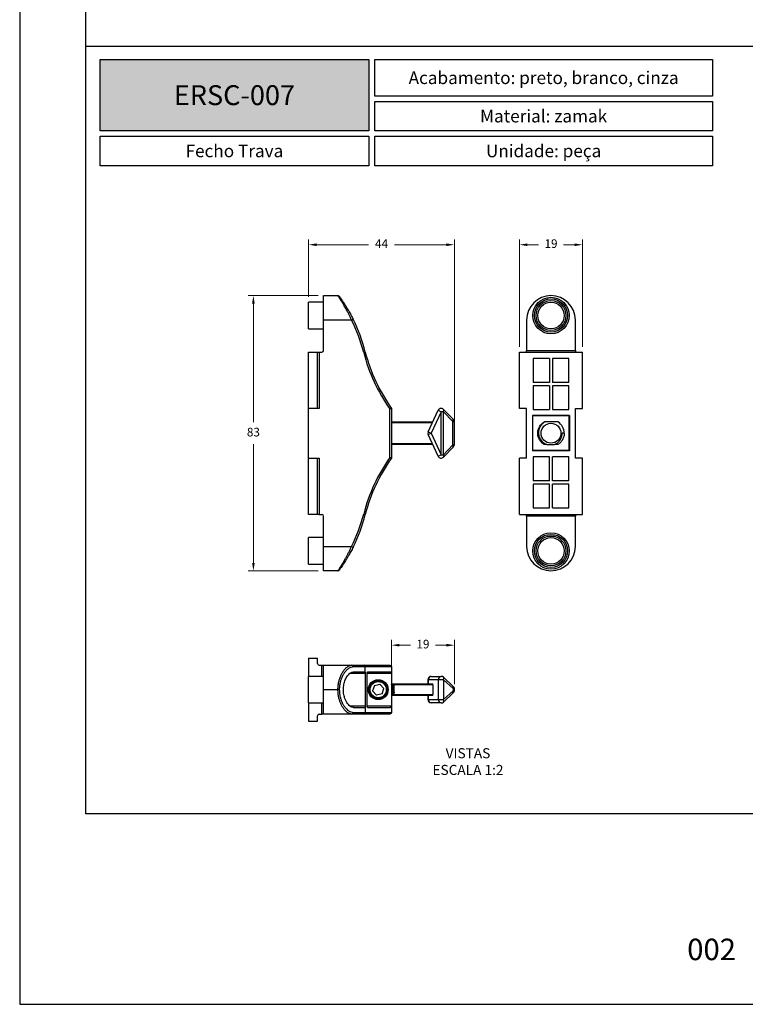
# Model space of a CAD drawing. Units: millimetres. Extents: x 0 to 4980, y 0 to 297.
# Drawn here: x 240 to 349, y 0 to 148 of the extents above; entities that cross this region are included whole.
import ezdxf

# ---------------------------------------------------------------- set-up
doc = ezdxf.new("R2010")
doc.units = ezdxf.units.MM
doc.layers.add('@BRANCO', color=7, linetype='Continuous', lineweight=0, true_color=0xffffff)
doc.layers.add('@CINZA', color=7, linetype='Continuous', lineweight=0, true_color=0x58595a)
for name, color, linetype in [('@PRETO', 7, 'Continuous'), ('Default', 7, 'Continuous'), ('Layout 2 - Gride', 253, 'Continuous')]:
    doc.layers.add(name, color=color, linetype=linetype)
doc.layers.add('ERUS', color=7, linetype='Continuous', true_color=0xeb3e1b)
doc.styles.add('Perfil-01', font='txt', dxfattribs={"height": 1.3})
doc.dimstyles.new('Cota-Perfil 1-2', dxfattribs={"dimtxt": 1.5, "dimasz": 1.2, "dimexe": 0.8, "dimexo": 0.8, "dimgap": 1, "dimtad": 0, "dimtih": 1, "dimtoh": 1, "dimdec": 1, "dimlfac": 2, "dimzin": 11, "dimdsep": 46, "dimtxsty": 'Perfil-01', "dimcen": 0.09, "dimadec": 1, "dimazin": 3, "dimtfac": 1, "dimtdec": 1, "dimtofl": 0, "dimtmove": 0, "dimatfit": 1, "dimfxl": 1, "dimfrac": 2, "dimtzin": 11, "dimlwd": 0, "dimlwe": 0, "dimarcsym": 0})

# ---------------------------------------------------------------- blocks, each defined once
blk = doc.blocks.new('*D30')
at = {"layer": '@PRETO', "color": 0, "lineweight": 0}
for p, q in [((285.04, 106.88), (274.46, 106.88)), ((275.26, 105.68), (275.26, 87.79)), ((275.26, 66.58), (275.26, 84.47)), ((285.04, 65.38), (274.46, 65.38))]:
    blk.add_line(p, q, dxfattribs=at)
at = {"layer": '@PRETO', "color": 0}
for points in [[(275.46, 105.68), (275.06, 105.68), (275.26, 106.88)], [(275.06, 66.58), (275.46, 66.58), (275.26, 65.38)]]:
    blk.add_solid(points, dxfattribs=at)
at = {"layer": 'Defpoints', "color": 0}
for p in [(275.26, 106.88), (285.84, 106.88), (285.84, 65.38)]:
    blk.add_point(p, dxfattribs=at)
at = {"layer": '@PRETO', "color": 0, "lineweight": -3, "insert": (275.26, 86.13), "char_height": 1.3, "attachment_point": 5, "style": 'Perfil-01'}
blk.add_mtext('83', dxfattribs=at)
blk = doc.blocks.new('*D31')
at = {"layer": '@PRETO', "color": 0, "lineweight": 0}
for p, q in [((283.59, 106.68), (283.59, 115.36)), ((284.79, 114.56), (292.63, 114.56)), ((304.39, 114.56), (296.56, 114.56)), ((305.59, 86.93), (305.59, 115.36))]:
    blk.add_line(p, q, dxfattribs=at)
at = {"layer": '@PRETO', "color": 0}
for points in [[(284.79, 114.76), (284.79, 114.36), (283.59, 114.56)], [(304.39, 114.36), (304.39, 114.76), (305.59, 114.56)]]:
    blk.add_solid(points, dxfattribs=at)
at = {"layer": 'Defpoints', "color": 0}
for p in [(283.59, 114.56), (283.59, 105.88), (305.59, 86.13)]:
    blk.add_point(p, dxfattribs=at)
at = {"layer": '@PRETO', "color": 0, "lineweight": -3, "insert": (294.59, 114.56), "char_height": 1.3, "attachment_point": 5, "style": 'Perfil-01'}
blk.add_mtext('44', dxfattribs=at)
blk = doc.blocks.new('*D32')
at = {"layer": '@PRETO', "color": 0, "lineweight": 0}
for p, q in [((315.41, 99.18), (315.41, 115.36)), ((316.61, 114.56), (318.26, 114.56)), ((323.71, 114.56), (322.05, 114.56)), ((324.91, 99.18), (324.91, 115.36))]:
    blk.add_line(p, q, dxfattribs=at)
at = {"layer": '@PRETO', "color": 0}
for points in [[(316.61, 114.76), (316.61, 114.36), (315.41, 114.56)], [(323.71, 114.36), (323.71, 114.76), (324.91, 114.56)]]:
    blk.add_solid(points, dxfattribs=at)
at = {"layer": 'Defpoints', "color": 0}
for p in [(324.91, 114.56), (315.41, 98.38), (324.91, 98.38)]:
    blk.add_point(p, dxfattribs=at)
at = {"layer": '@PRETO', "color": 0, "lineweight": -3, "insert": (320.16, 114.56), "char_height": 1.3, "attachment_point": 5, "style": 'Perfil-01'}
blk.add_mtext('19', dxfattribs=at)
blk = doc.blocks.new('*D33')
at = {"layer": '@PRETO', "color": 0, "lineweight": 0}
for p, q in [((296.09, 46.52), (296.09, 54.96)), ((305.59, 48.26), (305.59, 54.96)), ((297.29, 54.16), (298.95, 54.16)), ((304.39, 54.16), (302.74, 54.16))]:
    blk.add_line(p, q, dxfattribs=at)
at = {"layer": '@PRETO', "color": 0}
for points in [[(297.29, 54.36), (297.29, 53.96), (296.09, 54.16)], [(304.39, 53.96), (304.39, 54.36), (305.59, 54.16)]]:
    blk.add_solid(points, dxfattribs=at)
at = {"layer": 'Defpoints', "color": 0}
for p in [(305.59, 54.16), (305.59, 47.46), (296.09, 45.72)]:
    blk.add_point(p, dxfattribs=at)
at = {"layer": '@PRETO', "color": 0, "lineweight": -3, "insert": (300.84, 54.16), "char_height": 1.3, "attachment_point": 5, "style": 'Perfil-01'}
blk.add_mtext('19', dxfattribs=at)

msp = doc.modelspace()

# ---------------------------------------------------------------- hatches: boundary and pattern name
at = {"layer": 'ERUS', "lineweight": -3}
h = msp.add_hatch(color=256, dxfattribs=at)
h.dxf.hatch_style = 1
h.paths.add_polyline_path([(252.139, 131.732), (252.139, 142.5), (292.653, 142.5), (292.653, 131.732)])

# ---------------------------------------------------------------- linework, layer by layer
at = {"color": 7, "linetype": 'Continuous'}
for p, q in [((285.842, 105.88), (283.592, 105.88)), ((283.592, 101.88), (283.592, 105.88)), ((285.842, 103.205), (285.842, 106.88)), ((285.842, 106.88), (288.015, 106.88)), ((285.842, 98.63), (285.842, 103.205)), ((290.081, 103.205), (285.842, 103.205)), ((290.081, 103.205), (290.305, 103.317)), ((290.315, 103.295), (290.36, 103.205)), ((316.483, 103.205), (316.483, 98.63)), ((323.833, 98.63), (323.833, 103.205)), ((283.592, 101.88), (285.842, 101.88)), ((283.592, 89.88), (283.592, 98.38)), ((283.592, 98.38), (284.942, 98.38)), ((284.942, 89.88), (284.942, 98.38)), ((284.942, 98.38), (285.192, 98.38)), ((285.192, 98.38), (285.192, 89.88)), ((285.192, 98.38), (285.592, 98.38)), ((291.9, 98.318), (292.142, 98.38)), ((315.408, 89.88), (315.408, 98.38)), ((315.408, 98.38), (324.908, 98.38)), ((316.483, 98.63), (323.833, 98.63)), ((316.483, 98.38), (316.483, 98.63)), ((323.833, 98.63), (323.833, 98.38)), ((324.908, 89.88), (324.908, 98.38)), ((319.908, 97.38), (317.483, 97.38)), ((317.483, 97.38), (317.483, 93.793)), ((319.908, 97.38), (319.908, 93.793)), ((322.833, 97.38), (320.408, 97.38)), ((320.408, 97.38), (320.408, 93.793)), ((322.833, 93.793), (322.833, 97.38)), ((319.908, 93.793), (317.483, 93.793)), ((322.833, 93.793), (320.408, 93.793)), ((317.483, 93.293), (317.483, 89.705)), ((319.908, 93.293), (317.483, 93.293)), ((319.908, 93.293), (319.908, 89.705)), ((322.833, 93.293), (320.408, 93.293)), ((320.408, 93.293), (320.408, 89.705)), ((322.833, 89.705), (322.833, 93.293)), ((284.942, 89.88), (283.592, 89.88)), ((283.592, 82.38), (283.592, 89.88)), ((285.192, 89.88), (284.942, 89.88)), ((295.842, 82.46), (295.842, 89.801)), ((296.092, 89.88), (296.092, 82.38)), ((301.638, 86.34), (303.138, 89.59)), ((303.592, 89.38), (302.092, 86.13)), ((303.138, 89.59), (303.592, 89.38)), ((303.932, 89.38), (303.592, 89.38)), ((303.592, 82.88), (303.592, 89.38)), ((303.932, 82.88), (303.932, 89.38)), ((305.352, 87.889), (303.932, 89.38)), ((303.954, 89.725), (305.374, 88.234)), ((316.483, 89.88), (315.408, 89.88)), ((316.483, 82.38), (316.483, 89.88)), ((317.483, 89.705), (319.908, 89.705)), ((320.408, 89.705), (322.833, 89.705)), ((323.833, 89.88), (324.908, 89.88)), ((323.833, 82.38), (323.833, 89.88)), ((296.092, 87.83), (302.326, 87.83)), ((302.257, 87.68), (296.092, 87.68)), ((296.223, 87.83), (296.221, 87.833)), ((296.433, 87.835), (296.43, 87.83)), ((305.352, 84.371), (305.352, 87.889)), ((305.374, 88.234), (305.454, 88.15)), ((305.592, 84.455), (305.592, 87.805)), ((322.927, 88.799), (317.389, 88.799)), ((317.389, 88.799), (317.389, 83.462)), ((317.389, 88.799), (317.439, 88.749)), ((322.877, 88.749), (317.439, 88.749)), ((317.439, 83.512), (317.439, 88.749)), ((319.104, 87.83), (319.207, 87.83)), ((322.877, 88.749), (322.927, 88.799)), ((322.877, 83.512), (322.877, 88.749)), ((322.927, 88.799), (322.927, 83.462)), ((301.638, 86.34), (302.092, 86.13)), ((301.638, 85.921), (302.092, 86.13)), ((302.092, 86.13), (303.592, 82.88)), ((322.158, 86.13), (321.841, 86.13)), ((303.138, 82.671), (301.638, 85.921)), ((296.092, 84.627), (296.117, 84.58)), ((296.092, 84.474), (296.12, 84.426)), ((296.092, 84.469), (296.095, 84.469)), ((296.117, 84.58), (302.257, 84.58)), ((302.326, 84.43), (296.168, 84.43)), ((303.932, 82.88), (305.352, 84.371)), ((305.374, 84.027), (303.954, 82.536)), ((305.454, 84.111), (305.374, 84.027)), ((317.389, 83.462), (317.439, 83.512)), ((322.927, 83.462), (317.389, 83.462)), ((322.877, 83.512), (317.439, 83.512)), ((322.927, 83.462), (322.877, 83.512)), ((283.592, 73.88), (283.592, 82.38)), ((283.592, 82.38), (284.942, 82.38)), ((284.942, 73.88), (284.942, 82.38)), ((284.942, 82.38), (285.192, 82.38)), ((285.192, 82.38), (285.192, 73.88)), ((303.138, 82.671), (303.592, 82.88)), ((303.592, 82.88), (303.932, 82.88)), ((315.408, 73.88), (315.408, 82.38)), ((316.483, 82.38), (315.408, 82.38)), ((317.483, 82.555), (317.483, 78.968)), ((319.908, 82.555), (317.483, 82.555)), ((319.908, 78.968), (319.908, 82.555)), ((322.833, 82.555), (320.408, 82.555)), ((320.408, 78.968), (320.408, 82.555)), ((322.833, 78.968), (322.833, 82.555)), ((324.908, 82.38), (323.833, 82.38)), ((324.908, 73.88), (324.908, 82.38)), ((319.908, 78.968), (317.483, 78.968)), ((322.833, 78.968), (320.408, 78.968)), ((317.483, 78.468), (317.483, 74.88)), ((319.908, 78.468), (317.483, 78.468)), ((319.908, 74.88), (319.908, 78.468)), ((322.833, 78.468), (320.408, 78.468)), ((320.408, 74.88), (320.408, 78.468)), ((322.833, 74.88), (322.833, 78.468)), ((317.483, 74.88), (319.908, 74.88)), ((320.408, 74.88), (322.833, 74.88)), ((284.942, 73.88), (283.592, 73.88)), ((285.192, 73.88), (284.942, 73.88)), ((285.192, 73.88), (285.592, 73.88)), ((285.842, 69.055), (285.842, 73.63)), ((292.142, 73.88), (291.9, 73.943)), ((315.408, 73.88), (324.908, 73.88)), ((316.483, 73.63), (316.483, 73.88)), ((323.833, 73.63), (316.483, 73.63)), ((316.483, 73.63), (316.483, 69.055)), ((323.833, 73.88), (323.833, 73.63)), ((323.833, 69.055), (323.833, 73.63)), ((285.842, 70.38), (283.592, 70.38)), ((283.592, 68.38), (283.592, 70.38)), ((283.592, 66.38), (283.592, 68.38)), ((285.842, 69.055), (290.081, 69.055)), ((285.842, 65.38), (285.842, 69.055)), ((290.305, 68.944), (290.081, 69.055)), ((290.36, 69.055), (290.316, 68.97)), ((283.592, 66.38), (285.842, 66.38)), ((288.015, 65.38), (285.842, 65.38)), ((283.592, 52.207), (284.942, 52.207)), ((283.592, 52.207), (283.592, 49.457)), ((284.942, 51.382), (284.942, 52.207)), ((285.192, 51.132), (285.592, 51.132)), ((285.592, 51.132), (285.842, 51.132)), ((285.842, 47.457), (285.842, 51.132)), ((285.842, 51.132), (290.081, 51.132)), ((290.081, 51.132), (291.9, 51.132)), ((292.142, 50.882), (290.305, 50.882)), ((291.9, 51.132), (295.842, 51.132)), ((292.142, 49.882), (292.142, 50.882)), ((296.092, 50.882), (292.142, 50.882)), ((296.092, 50.882), (296.092, 49.882)), ((285.842, 49.457), (283.592, 49.457)), ((283.592, 45.457), (283.592, 49.457)), ((290.36, 50.132), (292.077, 50.132)), ((292.142, 49.882), (292.142, 45.032)), ((292.42, 45.032), (292.42, 49.882)), ((292.497, 50.132), (295.916, 50.132)), ((296.092, 49.882), (296.092, 45.032)), ((296.095, 49.137), (296.092, 49.141)), ((302.092, 49.457), (303.592, 49.457)), ((303.932, 49.324), (305.352, 48.007)), ((293.506, 48.095), (293.247, 47.269)), ((293.506, 48.095), (294.352, 48.284)), ((294.352, 48.284), (294.938, 47.646)), ((294.678, 46.82), (294.938, 47.646)), ((296.201, 48.332), (296.357, 48.332)), ((296.357, 48.332), (296.43, 48.332)), ((296.43, 48.332), (302.257, 48.332)), ((302.326, 48.182), (296.48, 48.182)), ((301.592, 48.957), (301.592, 48.332)), ((303.138, 48.957), (301.638, 48.957)), ((301.638, 48.957), (301.638, 48.332)), ((302.326, 48.182), (302.326, 46.732)), ((303.954, 48.957), (303.138, 48.957)), ((303.138, 48.957), (303.138, 45.957)), ((303.954, 48.957), (303.954, 45.957)), ((305.374, 47.641), (303.954, 48.957)), ((285.842, 47.457), (288.015, 47.457)), ((285.842, 43.782), (285.842, 47.457)), ((288.015, 47.457), (288.218, 47.457)), ((293.247, 47.269), (293.833, 46.631)), ((294.678, 46.82), (293.833, 46.631)), ((296.092, 46.732), (302.326, 46.732)), ((302.257, 46.582), (296.092, 46.582)), ((296.215, 46.905), (296.288, 46.944)), ((296.516, 46.905), (296.215, 46.905)), ((296.288, 46.944), (296.444, 46.944)), ((296.444, 46.944), (296.516, 46.905)), ((301.592, 46.582), (301.592, 45.957)), ((301.638, 46.582), (301.638, 45.957)), ((305.352, 46.907), (303.932, 45.591)), ((303.954, 45.957), (305.374, 47.274)), ((283.592, 45.457), (285.842, 45.457)), ((283.592, 45.457), (283.592, 42.707)), ((290.36, 44.782), (292.077, 44.782)), ((292.142, 45.032), (292.142, 44.032)), ((292.497, 44.782), (295.916, 44.782)), ((296.092, 45.032), (296.092, 44.032)), ((301.638, 45.957), (303.138, 45.957)), ((303.592, 45.457), (302.092, 45.457)), ((303.138, 45.957), (303.954, 45.957)), ((284.942, 42.707), (284.942, 43.532)), ((285.192, 43.782), (285.592, 43.782)), ((285.842, 43.782), (285.592, 43.782)), ((290.081, 43.782), (285.842, 43.782)), ((291.9, 43.782), (290.081, 43.782)), ((290.305, 44.032), (292.142, 44.032)), ((295.842, 43.782), (291.9, 43.782)), ((292.142, 44.032), (296.092, 44.032)), ((283.592, 42.707), (284.942, 42.707))]:
    msp.add_line(p, q, dxfattribs=at)
at = {"color": 8, "linetype": 'Continuous'}
for p, q in [((305.592, 87.805), (305.352, 87.889)), ((305.352, 84.371), (305.592, 84.455)), ((285.592, 49.457), (285.592, 51.132)), ((292.142, 49.882), (289.78, 49.882)), ((296.092, 49.882), (292.42, 49.882)), ((301.638, 48.957), (301.592, 48.957)), ((285.592, 43.782), (285.592, 45.457)), ((289.78, 45.032), (292.142, 45.032)), ((292.42, 45.032), (296.092, 45.032)), ((301.592, 45.957), (301.638, 45.957))]:
    msp.add_line(p, q, dxfattribs=at)
at = {"color": 7, "linetype": 'Continuous'}
for centre, radius in [((320.158, 103.88), 2.75), ((320.158, 103.88), 2.5), ((320.158, 103.88), 2.25), ((320.158, 103.88), 2), ((320.158, 86.13), 1.5), ((320.158, 68.38), 2.75), ((320.158, 68.38), 2.5), ((320.158, 68.38), 2.25), ((320.158, 68.38), 2), ((294.092, 47.457), 1.5), ((294.092, 47.457), 1.348), ((294.092, 47.457), 1.223)]:
    msp.add_circle(centre, radius, dxfattribs=at)
for centre, radius, start, end in [((288.015, 106.63), 0.25, 35.73624, 90), ((320.158, 103.205), 3.675, 90, 180), ((320.158, 103.205), 3.675, 0, 90), ((267.925, 92.175), 24.75, 14.37186, 26.46627), ((267.925, 92.175), 25, 14.37186, 26.46627), ((285.592, 98.63), 0.25, 270, 0), ((316.931, 104.732), 25.84, 194.37186, 215.29957), ((316.931, 104.732), 25.59, 194.37186, 215.47728), ((303.592, 89.38), 0.5, 43.60282, 155.22486), ((303.698, 89.569), 0.301, 321.25903, 31.4057), ((305.118, 88.078), 0.301, 321.25903, 31.4057), ((305.092, 87.805), 0.5, 0.05335, 43.60282), ((320.158, 86.13), 2, 0, 58.21167), ((302.092, 86.13), 0.5, 155.22486, 204.77514), ((305.118, 84.183), 0.301, 328.5943, 38.74097), ((305.092, 84.455), 0.5, 316.39718, 359.96076), ((316.931, 67.529), 25.84, 144.70043, 165.62814), ((316.931, 67.529), 25.59, 144.52272, 165.62814), ((303.592, 82.88), 0.5, 204.77514, 316.39718), ((303.698, 82.692), 0.301, 328.5943, 38.74097), ((285.592, 73.63), 0.25, 0, 90), ((267.925, 80.086), 24.75, 333.53373, 345.62814), ((267.925, 80.086), 25, 333.53373, 345.62814), ((320.158, 69.055), 3.675, 180, 270), ((320.158, 69.055), 3.675, 270, 0), ((288.015, 65.63), 0.25, 270, 324.26376), ((285.192, 51.382), 0.25, 180, 270), ((290.067, 50.895), 0.238, 357.01002, 86.65959), ((291.896, 50.886), 0.246, 359.10377, 89.07482), ((302.092, 48.957), 0.5, 90, 180), ((302.117, 48.979), 0.479, 92.89516, 182.62849), ((303.617, 48.979), 0.479, 92.89516, 182.62849), ((303.592, 48.957), 0.5, 47.16174, 90), ((303.68, 49.125), 0.322, 328.6163, 38.2837), ((305.1, 47.808), 0.322, 328.6163, 38.2837), ((304.842, 47.457), 0.75, 312.83826, 47.16174), ((305.204, 47.457), 0.25, 312.83826, 47.16174), ((305.1, 47.107), 0.322, 321.7163, 31.3837), ((302.092, 45.957), 0.5, 180, 270), ((302.117, 45.935), 0.479, 177.37151, 267.10484), ((303.617, 45.935), 0.479, 177.37151, 267.10484), ((303.592, 45.957), 0.5, 270, 312.83826), ((303.68, 45.79), 0.322, 321.7163, 31.3837), ((285.192, 43.532), 0.25, 90, 180), ((290.067, 44.02), 0.238, 273.34041, 2.98998), ((291.896, 44.028), 0.246, 270.92518, 0.89623)]:
    msp.add_arc(centre, radius, start, end, dxfattribs=at)
for centre, start_param, end_param in [((302.257, 48.182), 4.712389, 6.2831853), ((302.257, 46.732), 3.1415927, 4.712389)]:
    msp.add_ellipse(centre, major_axis=(0, 0.15), ratio=0.4615385, start_param=start_param, end_param=end_param, dxfattribs=at)
for points, knots in [([(290.081, 103.205), (290.009, 103.358), (289.865, 103.664), (289.641, 104.112), (289.39, 104.594), (289.115, 105.096), (288.84, 105.572), (288.598, 105.974), (288.398, 106.294), (288.234, 106.549), (288.111, 106.736), (288.031, 106.857), (288.02, 106.873), (288.015, 106.88)], [0, 0, 0, 0, 0.0818364, 0.1639395, 0.2457914, 0.3554889, 0.4651605, 0.5584921, 0.6517813, 0.7384831, 0.8251363, 0.9125828, 1, 1, 1, 1]), ([(288.218, 106.776), (288.223, 106.769), (288.233, 106.755), (288.315, 106.641), (288.439, 106.465), (288.604, 106.225), (288.806, 105.923), (289.05, 105.547), (289.329, 105.098), (289.642, 104.564), (289.974, 103.967), (290.194, 103.535), (290.305, 103.317)], [0, 0, 0, 0, 0.0848302, 0.1724711, 0.2574317, 0.3445514, 0.4369494, 0.5312924, 0.6404882, 0.7521641, 0.874419, 1, 1, 1, 1]), ([(288.835, 105.877), (288.835, 105.878), (288.829, 105.888), (288.852, 105.852), (288.909, 105.764), (288.97, 105.669), (289.018, 105.594), (289.028, 105.578)], [0, 0, 0, 0, 0.0320853, 0.3398979, 0.632624, 0.9254829, 1, 1, 1, 1]), ([(292.42, 97.38), (292.421, 97.378), (292.423, 97.373), (292.435, 97.332), (292.453, 97.273), (292.475, 97.202), (292.49, 97.152), (292.497, 97.13)], [0, 0, 0, 0, 0.2032138, 0.406299, 0.6130175, 0.8280611, 1, 1, 1, 1]), ([(296.092, 89.88), (296.09, 89.88), (296.085, 89.878), (296.045, 89.865), (295.985, 89.846), (295.915, 89.824), (295.866, 89.808), (295.843, 89.801), (295.842, 89.801)], [0, 0, 0, 0, 0.2020679, 0.4039877, 0.6100633, 0.8254573, 0.9926614, 1, 1, 1, 1]), ([(319.104, 84.43), (319.06, 84.459), (318.969, 84.519), (318.838, 84.625), (318.718, 84.739), (318.608, 84.863), (318.506, 84.998), (318.398, 85.172), (318.296, 85.386), (318.215, 85.634), (318.168, 85.885), (318.153, 86.126), (318.167, 86.371), (318.213, 86.622), (318.295, 86.874), (318.408, 87.11), (318.547, 87.324), (318.713, 87.521), (318.898, 87.692), (319.038, 87.786), (319.104, 87.83)], [0, 0, 0, 0, 0.0388938, 0.0802721, 0.1241349, 0.1610337, 0.2026417, 0.248958, 0.3123199, 0.3773543, 0.4412822, 0.5000464, 0.5556926, 0.6217411, 0.6877766, 0.7511333, 0.8145445, 0.8759109, 0.9407526, 1, 1, 1, 1]), ([(319.207, 87.83), (319.102, 87.759), (318.906, 87.625), (318.671, 87.367), (318.491, 87.092), (318.364, 86.791), (318.288, 86.476), (318.267, 86.153), (318.301, 85.833), (318.389, 85.525), (318.527, 85.239), (318.711, 84.983), (318.933, 84.761), (319.19, 84.582), (319.405, 84.48), (319.53, 84.439), (319.556, 84.43)], [0, 0, 0, 0, 0.0884556, 0.1652117, 0.2419575, 0.317194, 0.3924306, 0.467221, 0.5419973, 0.6159058, 0.6898142, 0.7626452, 0.8354685, 0.9080437, 0.9806189, 1, 1, 1, 1]), ([(321.212, 87.83), (321.092, 87.83), (320.851, 87.83), (320.493, 87.83), (320.154, 87.83), (319.838, 87.83), (319.518, 87.83), (319.311, 87.83), (319.207, 87.83)], [0, 0, 0, 0, 0.1901324, 0.3843685, 0.5279306, 0.6760275, 0.836295, 1, 1, 1, 1]), ([(320.633, 84.43), (320.646, 84.435), (320.754, 84.47), (320.949, 84.558), (321.197, 84.722), (321.414, 84.927), (321.592, 85.164), (321.724, 85.427), (321.828, 85.749), (321.836, 85.988), (321.841, 86.13)], [0, 0, 0, 0, 0.0190303, 0.1519451, 0.2848599, 0.4173035, 0.54972, 0.6800764, 0.8104328, 1, 1, 1, 1]), ([(322.158, 86.13), (322.155, 86.055), (322.15, 85.89), (322.103, 85.639), (322.021, 85.387), (321.908, 85.151), (321.769, 84.936), (321.603, 84.74), (321.418, 84.569), (321.278, 84.475), (321.212, 84.43)], [0, 0, 0, 0, 0.1112992, 0.2434103, 0.3754952, 0.5022204, 0.6290545, 0.7517988, 0.8814942, 1, 1, 1, 1]), ([(296.168, 84.43), (296.17, 84.432), (296.174, 84.434), (296.17, 84.455), (296.161, 84.486), (296.144, 84.526), (296.128, 84.559), (296.119, 84.577), (296.117, 84.58)], [0, 0, 0, 0, 0.1834888, 0.3670846, 0.5498012, 0.7430231, 0.9566486, 1, 1, 1, 1]), ([(296.168, 84.43), (296.152, 84.43), (296.121, 84.43), (296.126, 84.43), (296.128, 84.43)], [0, 0, 0, 0, 0.5115035, 1, 1, 1, 1]), ([(319.523, 84.43), (319.461, 84.43), (319.32, 84.43), (319.182, 84.43), (319.104, 84.43)], [0, 0, 0, 0, 0.4412673, 1, 1, 1, 1]), ([(319.556, 84.43), (319.659, 84.43), (319.858, 84.43), (320.17, 84.43), (320.428, 84.43), (320.581, 84.43), (320.633, 84.43)], [0, 0, 0, 0, 0.29305211, 0.56840038, 0.85246445, 1, 1, 1, 1]), ([(321.212, 84.43), (321.144, 84.43), (320.965, 84.43), (320.781, 84.43), (320.666, 84.43)], [0, 0, 0, 0, 0.3737491, 1, 1, 1, 1]), ([(296.092, 82.38), (296.09, 82.381), (296.085, 82.383), (296.045, 82.396), (295.985, 82.415), (295.915, 82.437), (295.866, 82.453), (295.843, 82.46), (295.842, 82.46)], [0, 0, 0, 0, 0.2020679, 0.4039877, 0.6100633, 0.8254573, 0.9926614, 1, 1, 1, 1]), ([(292.497, 75.13), (292.488, 75.101), (292.47, 75.043), (292.446, 74.966), (292.429, 74.91), (292.421, 74.884), (292.421, 74.881), (292.42, 74.88)], [0, 0, 0, 0, 0.22738109, 0.45494821, 0.67695736, 0.88931631, 1, 1, 1, 1]), ([(288.015, 65.38), (288.017, 65.384), (288.021, 65.39), (288.062, 65.451), (288.145, 65.576), (288.291, 65.8), (288.49, 66.112), (288.718, 66.485), (288.95, 66.877), (289.173, 67.271), (289.402, 67.691), (289.632, 68.132), (289.861, 68.588), (290.008, 68.9), (290.081, 69.055)], [0, 0, 0, 0, 0.0566306, 0.1132649, 0.2016733, 0.2901335, 0.3943005, 0.4985452, 0.5820367, 0.6658324, 0.7493602, 0.8328234, 0.9165531, 1, 1, 1, 1]), ([(290.305, 68.944), (290.193, 68.724), (289.969, 68.285), (289.658, 67.726), (289.388, 67.265), (289.162, 66.894), (288.929, 66.525), (288.698, 66.175), (288.497, 65.88), (288.349, 65.669), (288.266, 65.551), (288.224, 65.494), (288.22, 65.488), (288.218, 65.484)], [0, 0, 0, 0, 0.1263485, 0.2527206, 0.3367856, 0.4211071, 0.505129, 0.6092427, 0.7132643, 0.8008484, 0.888369, 0.9441868, 1, 1, 1, 1]), ([(288.941, 66.547), (288.927, 66.525), (288.883, 66.457), (288.843, 66.395), (288.838, 66.387), (288.835, 66.384)], [0, 0, 0, 0, 0.195962, 0.6195079, 1, 1, 1, 1]), ([(288.015, 47.457), (288.017, 47.573), (288.021, 47.807), (288.062, 48.215), (288.144, 48.676), (288.289, 49.189), (288.488, 49.683), (288.7, 50.069), (288.893, 50.351), (289.058, 50.554), (289.228, 50.73), (289.457, 50.922), (289.688, 51.053), (289.914, 51.122), (290.025, 51.129), (290.081, 51.132)], [0, 0, 0, 0, 0.0562616, 0.1132607, 0.2004699, 0.2901296, 0.3928616, 0.4985385, 0.5602832, 0.6220325, 0.6857209, 0.7494113, 0.872814, 0.9364083, 1, 1, 1, 1]), ([(290.305, 50.882), (290.194, 50.871), (289.971, 50.847), (289.623, 50.659), (289.333, 50.413), (289.111, 50.161), (288.914, 49.898), (288.699, 49.537), (288.499, 49.082), (288.349, 48.598), (288.266, 48.17), (288.224, 47.785), (288.22, 47.567), (288.218, 47.457)], [0, 0, 0, 0, 0.1245778, 0.2527321, 0.377028, 0.4410698, 0.5051055, 0.6077943, 0.7132495, 0.7996032, 0.8883658, 0.9437998, 1, 1, 1, 1]), ([(295.842, 51.132), (295.843, 51.132), (295.866, 51.132), (295.915, 51.125), (295.985, 51.093), (296.045, 51.036), (296.085, 50.964), (296.09, 50.909), (296.092, 50.882)], [0, 0, 0, 0, 0.0073386, 0.1745427, 0.3899367, 0.5960123, 0.7979321, 1, 1, 1, 1]), ([(290.36, 44.782), (290.275, 44.792), (290.107, 44.811), (289.847, 44.957), (289.592, 45.186), (289.355, 45.499), (289.146, 45.889), (288.994, 46.302), (288.896, 46.714), (288.842, 47.1), (288.827, 47.499), (288.85, 47.89), (288.908, 48.262), (288.997, 48.613), (289.115, 48.942), (289.264, 49.255), (289.441, 49.535), (289.648, 49.784), (289.876, 49.976), (290.12, 50.107), (290.279, 50.124), (290.36, 50.132)], [0, 0, 0, 0, 0.0626563, 0.1253191, 0.1880403, 0.2507306, 0.3116142, 0.3724225, 0.4164268, 0.460409, 0.5045184, 0.5486293, 0.5905783, 0.6325463, 0.6770989, 0.7216745, 0.7725333, 0.8234125, 0.8816406, 0.9398746, 1, 1, 1, 1]), ([(292.077, 50.132), (292.085, 50.129), (292.1, 50.124), (292.12, 50.078), (292.135, 50.012), (292.142, 49.942), (292.142, 49.898), (292.142, 49.882)], [0, 0, 0, 0, 0.2240168, 0.4481701, 0.6683114, 0.8813789, 1, 1, 1, 1]), ([(292.42, 49.882), (292.421, 49.91), (292.423, 49.964), (292.435, 50.037), (292.453, 50.093), (292.475, 50.127), (292.49, 50.131), (292.497, 50.132)], [0, 0, 0, 0, 0.2032138, 0.406299, 0.6130175, 0.8280611, 1, 1, 1, 1]), ([(295.916, 50.132), (295.941, 50.128), (295.988, 50.12), (296.045, 50.061), (296.08, 49.985), (296.092, 49.924), (296.092, 49.89), (296.092, 49.882)], [0, 0, 0, 0, 0.2917247, 0.5723019, 0.7608009, 0.9503136, 1, 1, 1, 1]), ([(296.092, 48.332), (296.111, 48.332), (296.148, 48.332), (296.183, 48.332), (296.201, 48.332)], [0, 0, 0, 0, 0.4999755, 1, 1, 1, 1]), ([(296.215, 46.905), (296.227, 47.045), (296.251, 47.324), (296.213, 47.736), (296.15, 48.039), (296.103, 48.201), (296.092, 48.236)], [0, 0, 0, 0, 0.3119732, 0.6238869, 0.917633, 1, 1, 1, 1]), ([(296.201, 48.332), (296.209, 48.213), (296.225, 47.991), (296.247, 47.63), (296.266, 47.28), (296.28, 47.057), (296.288, 46.944)], [0, 0, 0, 0, 0.2788824, 0.5208364, 0.758002, 1, 1, 1, 1]), ([(296.357, 48.332), (296.365, 48.213), (296.379, 48.017), (296.398, 47.715), (296.413, 47.456), (296.428, 47.196), (296.438, 47.028), (296.444, 46.944)], [0, 0, 0, 0, 0.2787212, 0.4607166, 0.6393191, 0.8179762, 1, 1, 1, 1]), ([(296.48, 48.182), (296.466, 48.088), (296.427, 47.831), (296.422, 47.399), (296.485, 47.071), (296.516, 46.905)], [0, 0, 0, 0, 0.2230958, 0.6063393, 1, 1, 1, 1]), ([(296.48, 48.182), (296.482, 48.197), (296.486, 48.227), (296.483, 48.268), (296.473, 48.302), (296.457, 48.324), (296.441, 48.332), (296.431, 48.332), (296.43, 48.332)], [0, 0, 0, 0, 0.1834888, 0.3670846, 0.5498012, 0.7430231, 0.9566486, 1, 1, 1, 1]), ([(290.081, 43.782), (290.009, 43.788), (289.865, 43.799), (289.641, 43.887), (289.39, 44.04), (289.115, 44.286), (288.84, 44.626), (288.598, 45.021), (288.398, 45.442), (288.234, 45.903), (288.111, 46.393), (288.031, 46.916), (288.02, 47.277), (288.015, 47.457)], [0, 0, 0, 0, 0.0818364, 0.1639395, 0.2457914, 0.3554889, 0.4651605, 0.5584921, 0.6517813, 0.7384831, 0.8251363, 0.9125828, 1, 1, 1, 1]), ([(288.218, 47.457), (288.223, 47.289), (288.234, 46.952), (288.316, 46.464), (288.44, 46.007), (288.605, 45.577), (288.807, 45.186), (289.052, 44.818), (289.33, 44.501), (289.645, 44.243), (289.976, 44.068), (290.195, 44.044), (290.305, 44.032)], [0, 0, 0, 0, 0.0862128, 0.1724622, 0.2584726, 0.344542, 0.4378892, 0.5312864, 0.6417089, 0.7521625, 0.8760925, 1, 1, 1, 1]), ([(292.142, 45.032), (292.142, 45.005), (292.14, 44.95), (292.13, 44.877), (292.114, 44.82), (292.096, 44.787), (292.083, 44.784), (292.077, 44.782)], [0, 0, 0, 0, 0.2061247, 0.4121526, 0.6209364, 0.8359691, 1, 1, 1, 1]), ([(292.497, 44.782), (292.488, 44.785), (292.47, 44.791), (292.446, 44.837), (292.429, 44.905), (292.421, 44.974), (292.421, 45.018), (292.42, 45.032)], [0, 0, 0, 0, 0.2273811, 0.4549482, 0.6769574, 0.8893163, 1, 1, 1, 1]), ([(296.092, 45.032), (296.091, 45.008), (296.088, 44.959), (296.065, 44.894), (296.031, 44.838), (295.983, 44.796), (295.942, 44.783), (295.919, 44.782), (295.916, 44.782)], [0, 0, 0, 0, 0.16692352, 0.33336824, 0.51135211, 0.72102203, 0.96876928, 1, 1, 1, 1]), ([(296.092, 44.032), (296.09, 44.005), (296.085, 43.951), (296.045, 43.878), (295.985, 43.822), (295.915, 43.789), (295.866, 43.782), (295.843, 43.782), (295.842, 43.782)], [0, 0, 0, 0, 0.2020679, 0.4039877, 0.6100633, 0.8254573, 0.9926614, 1, 1, 1, 1])]:
    msp.add_open_spline(points, degree=3, knots=knots, dxfattribs=at)
at = {"layer": 'Default'}
msp.add_lwpolyline([(240, 0), (450, 0), (450, 297), (240, 297), (240, 0)], dxfattribs=at)
at = {"layer": 'ERUS', "lineweight": -3}
msp.add_line((250, 144.5), (440, 144.5), dxfattribs=at)
for points in [[(252.139, 142.5), (292.653, 142.5), (292.653, 131.732), (252.139, 131.732)], [(293.576, 142.5), (344.512, 142.5), (344.512, 136.984), (293.576, 136.984)], [(293.576, 136.184), (344.512, 136.184), (344.512, 131.732), (293.576, 131.732)], [(252.139, 130.932), (292.653, 130.932), (292.653, 126.481), (252.139, 126.481)], [(293.576, 130.932), (344.512, 130.932), (344.512, 126.481), (293.576, 126.481)]]:
    msp.add_lwpolyline(points, close=True, dxfattribs=at)
at = {"layer": 'Layout 2 - Gride'}
msp.add_lwpolyline([(250, 260.258), (440, 260.258), (440, 28.742), (250, 28.742)], close=True, dxfattribs=at)

# ---------------------------------------------------------------- texts
at = {"color": 7, "lineweight": -3, "insert": (335.759, 9.9), "char_height": 3.24, "width": 17.25684, "attachment_point": 1, "style": 'Perfil-01'}
msp.add_mtext('\\pxqc;002', dxfattribs=at)
at = {"layer": '@BRANCO', "lineweight": -3, "insert": (272.396, 137.116), "char_height": 3, "width": 40.51392, "attachment_point": 5, "style": 'Perfil-01'}
msp.add_mtext('{\\fTitillium Web|b1|i0|c0|p2;ERSC-007}', dxfattribs=at)
at = {"layer": '@CINZA', "lineweight": -3, "insert": (307.632, 36.611), "char_height": 1.512, "width": 21.06215, "attachment_point": 5, "style": 'Perfil-01'}
msp.add_mtext('\\pxqc;VISTAS\\PESCALA 1:2', dxfattribs=at)
at = {"layer": 'ERUS', "lineweight": -3, "char_height": 1.9, "attachment_point": 5, "style": 'Perfil-01'}
for s, insert, width in [('\\pxqc;{\\fTitillium Web|b1|i0|c0|p2;Acabamento: \\fTitillium Web|b0|i0|c0|p2;preto, branco, cinza}', (319.044, 139.742), 50.93646), ('\\pxqc;{\\fTitillium Web|b1|i0|c0|p2;Material: }zamak', (319.044, 133.958), 50.93646), ('{\\W7.13215;\\fCalibri|b0|i0|c0|p34;}Fecho Trava', (272.396, 128.707), 40.51392), ('{\\fTitillium Web|b1|i0|c0|p2;\\W8.30414;\\W1;Unidade: }peça', (319.044, 128.707), 50.93646)]:
    msp.add_mtext(s, dxfattribs=dict(at, insert=insert, width=width))

# ---------------------------------------------------------------- dimensions: what is measured, and where the dimension line sits
at = {"layer": '@PRETO', "lineweight": -3}
for base, p1, p2, picture, middle in [((283.592, 114.56), (305.592, 86.13), (283.592, 105.88), '*D31', (294.592, 114.56)), ((324.908, 114.56), (315.408, 98.38), (324.908, 98.38), '*D32', (320.158, 114.56)), ((305.592, 54.157), (296.092, 45.723), (305.592, 47.457), '*D33', (300.842, 54.157))]:
    dim = msp.add_linear_dim(base=base, p1=p1, p2=p2, dimstyle='Cota-Perfil 1-2', dxfattribs=at)
    dim.commit()
    dim.dimension.update_dxf_attribs({"geometry": picture, "text_midpoint": middle})
dim = msp.add_linear_dim(base=(275.257, 106.88), p1=(285.842, 65.38), p2=(285.842, 106.88), angle=90, dimstyle='Cota-Perfil 1-2', dxfattribs=at)
dim.commit()
dim.dimension.update_dxf_attribs({"geometry": '*D30', "text_midpoint": (275.257, 86.13)})

doc.saveas('drawing.dxf')
